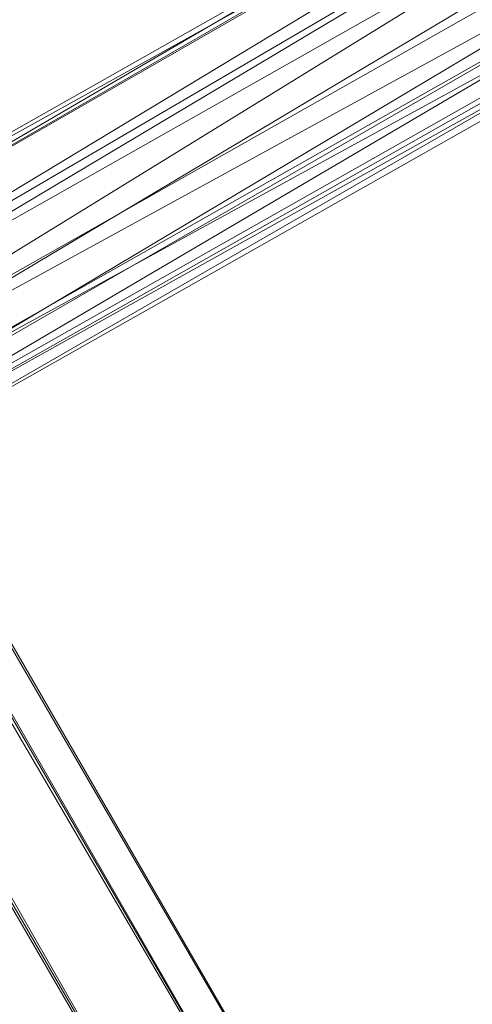
# Model space of a CAD drawing. Units: inches. Extents: x 15650 to 30644, y -6561 to 2855.
# Drawn here: x 22405 to 22437, y -2264 to -2193 of the extents above; entities that cross this region are included whole.
import ezdxf

# ---------------------------------------------------------------- set-up
doc = ezdxf.new("R2010")
doc.units = ezdxf.units.IN
doc.header["$MEASUREMENT"] = 0
doc.layers.add('МАФЫ НАШИ', color=250, linetype='Continuous', lineweight=25)

# ---------------------------------------------------------------- blocks, each defined once
blk = doc.blocks.new('ьгнл7г')
at = {"layer": 'МАФЫ НАШИ', "lineweight": 13}
for points in [[(21507.979, -722.066), (22419.004, -2302.963), (22427.936, -2297.008), (21507.979, -722.066)], [(21513.933, -719.088), (22427.936, -2297.008), (22433.89, -2294.031), (21513.933, -719.088)], [(21519.888, -716.111), (22433.89, -2294.031), (22436.868, -2294.031), (21519.888, -716.111)], [(21522.865, -713.134), (22436.868, -2294.031), (22433.89, -2294.031), (21522.865, -713.134)], [(21519.888, -716.111), (22433.89, -2294.031), (22427.936, -2297.008), (21519.888, -716.111)], [(21513.933, -719.088), (22427.936, -2297.008), (22419.004, -2302.963), (21513.933, -719.088)], [(22377.323, -2222.578), (22365.415, -2231.51), (22371.369, -2228.532), (22377.323, -2222.578), (22374.346, -2231.51), (22380.301, -2228.532), (22386.255, -2225.555), (22383.278, -2219.601), (22386.255, -2228.532), (22377.323, -2216.624), (22383.278, -2231.51), (22374.346, -2219.601), (22380.301, -2231.51), (22374.346, -2219.601), (22371.369, -2225.555), (22529.161, -2130.285)], [(22529.161, -2133.262), (22371.369, -2225.555), (22374.346, -2228.532), (22529.161, -2133.262)], [(22532.138, -2139.216), (22374.346, -2228.532), (22377.323, -2231.51), (22532.138, -2139.216)], [(22532.138, -2142.193), (22377.323, -2231.51), (22380.301, -2231.51), (22532.138, -2142.193)], [(22538.093, -2142.193), (22380.301, -2231.51), (22383.278, -2231.51), (22538.093, -2142.193)], [(22541.07, -2142.193), (22383.278, -2231.51), (22386.255, -2228.532), (22541.07, -2142.193)], [(22544.047, -2139.216), (22386.255, -2228.532), (22386.255, -2225.555), (22544.047, -2139.216)], [(22544.047, -2136.239), (22386.255, -2225.555), (22386.255, -2222.578), (22544.047, -2136.239)], [(22541.07, -2130.285), (22386.255, -2222.578), (22383.278, -2219.601), (22541.07, -2130.285)], [(22538.093, -2127.307), (22383.278, -2219.601), (22377.323, -2216.624), (22538.093, -2127.307)], [(22535.115, -2127.307), (22377.323, -2216.624)]]:
    blk.add_lwpolyline(points, dxfattribs=at)
for points in [[(22529.161, -2130.285), (22374.346, -2219.601), (22532.138, -2127.307)], [(22532.138, -2127.307), (22535.115, -2127.307), (22374.346, -2219.601)]]:
    blk.add_lwpolyline(points, close=True, dxfattribs=at)

msp = doc.modelspace()

# ---------------------------------------------------------------- block references
at = {"layer": 'МАФЫ НАШИ'}
msp.add_blockref('ьгнл7г', (0, 0), dxfattribs=at)

doc.saveas('drawing.dxf')
